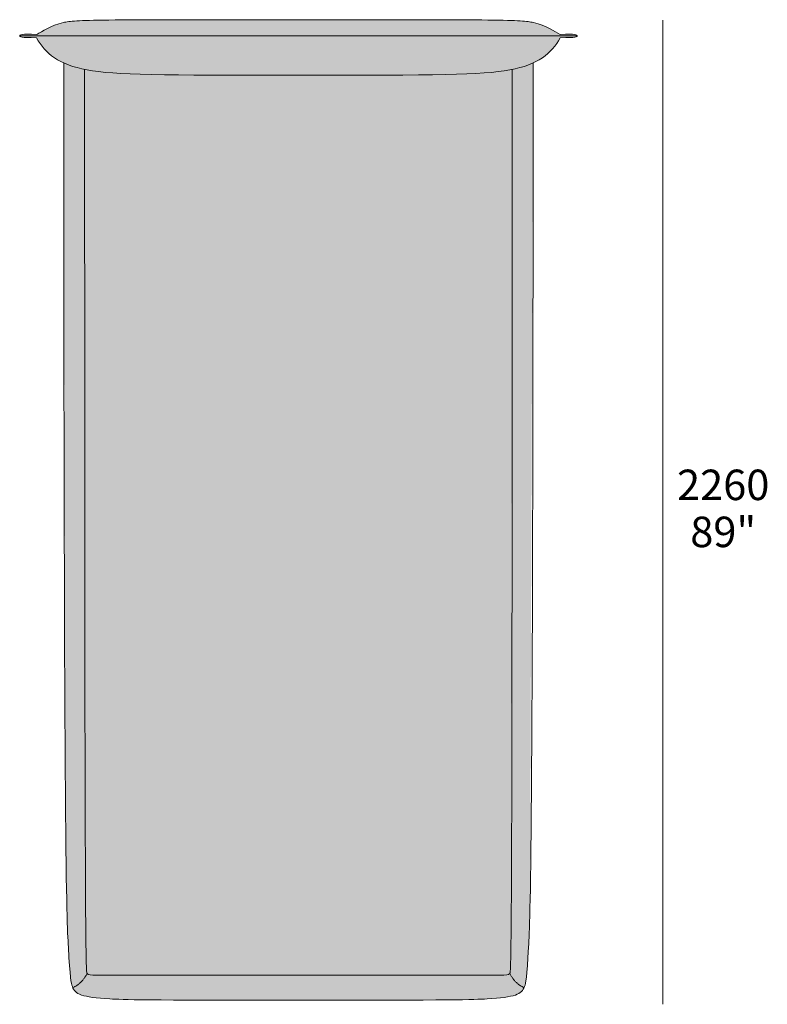
# Model space of a CAD drawing. Units: millimetres. Extents: x -12536 to 42127, y -9016 to -1546.
# Drawn here: x 8909 to 10626, y -5585 to -3324 of the extents above; entities that cross this region are included whole.
import ezdxf

# ---------------------------------------------------------------- set-up
doc = ezdxf.new("R2010")
doc.units = ezdxf.units.MM
for name, color, linetype, lineweight in [('dimensions', 7, 'Continuous', 5), ('drawing', 7, 'Continuous', 5), ('hatch', 9, 'Continuous', 5)]:
    doc.layers.add(name, color=color, linetype=linetype, lineweight=lineweight)
doc.styles.add('Arial Normale', font='arial.ttf')

msp = doc.modelspace()

# ---------------------------------------------------------------- hatches: boundary and pattern name
at = {"layer": 'hatch'}
for points in [[(9549.6, -3324), (9069.6, -3325.7), (9040.5, -3326.9), (9030.3, -3327.6), (9026, -3328.1), (9022.2, -3328.5), (9018.7, -3329), (9015.6, -3329.5), (9012.6, -3330.1), (9009.8, -3330.7), (9007.1, -3331.4), (9004.4, -3332), (9001.8, -3332.8), (8999.3, -3333.5), (8994.4, -3335.1), (8989.7, -3336.8), (8985.2, -3338.5), (8981, -3340.4), (8976.9, -3342.2), (8973.1, -3344.1), (8969.4, -3346), (8965.9, -3347.9), (8948.5, -3358), (8936.3, -3357.6), (8927, -3357.5), (8923.3, -3357.5), (8920.1, -3357.6), (8917.5, -3357.8), (8916.4, -3357.9), (8915.4, -3358), (8914.5, -3358.1), (8913.7, -3358.3), (8913.3, -3358.3), (8913, -3358.4), (8912.7, -3358.5), (8912.4, -3358.6), (8912.1, -3358.7), (8911.9, -3358.7), (8911.6, -3358.8), (8911.5, -3358.9), (8911.4, -3358.9), (8911.3, -3359), (8911.2, -3359), (8911.1, -3359), (8911, -3359.1), (8910.9, -3359.1), (8910.8, -3359.2), (8910.8, -3359.2), (8910.7, -3359.3), (8910.6, -3359.3), (8910.5, -3359.4), (8910.5, -3359.4), (8910.4, -3359.5), (8910.4, -3359.5), (8910.3, -3359.6), (8910.3, -3359.6), (8910.2, -3359.6), (8910.2, -3359.7), (8910.1, -3359.7), (8910.1, -3359.8), (8910, -3359.8), (8910, -3359.9), (8910, -3359.9), (8909.9, -3360), (8909.9, -3360), (8909.9, -3360.1), (8909.9, -3360.1), (8909.8, -3360.2), (8909.8, -3360.3), (8909.8, -3360.3), (8909.8, -3360.4), (8909.8, -3360.4), (8909.8, -3360.5), (8909.7, -3360.5), (8909.7, -3360.6), (8909.7, -3360.6), (8909.7, -3360.7), (8909.7, -3360.8), (8909.7, -3360.9), (9549.6, -3360.9), (10189.4, -3360.9), (10189.4, -3360.9), (10189.4, -3360.8), (10189.4, -3360.7), (10189.4, -3360.6), (10189.4, -3360.6), (10189.4, -3360.5), (10189.3, -3360.5), (10189.3, -3360.4), (10189.3, -3360.4), (10189.3, -3360.3), (10189.3, -3360.3), (10189.3, -3360.2), (10189.2, -3360.1), (10189.2, -3360.1), (10189.2, -3360), (10189.2, -3360), (10189.1, -3359.9), (10189.1, -3359.9), (10189.1, -3359.8), (10189, -3359.8), (10189, -3359.7), (10188.9, -3359.7), (10188.9, -3359.6), (10188.8, -3359.6), (10188.8, -3359.6), (10188.7, -3359.5), (10188.7, -3359.5), (10188.6, -3359.4), (10188.6, -3359.4), (10188.5, -3359.3), (10188.4, -3359.3), (10188.3, -3359.2), (10188.3, -3359.2), (10188.2, -3359.1), (10188.1, -3359.1), (10188, -3359), (10187.9, -3359), (10187.8, -3359), (10187.7, -3358.9), (10187.6, -3358.9), (10187.5, -3358.8), (10187.3, -3358.7), (10187, -3358.7), (10186.7, -3358.6), (10186.4, -3358.5), (10186.1, -3358.4), (10185.8, -3358.3), (10185.4, -3358.3), (10184.6, -3358.1), (10183.7, -3358), (10182.7, -3357.9), (10181.6, -3357.8), (10179, -3357.6), (10175.9, -3357.5), (10172.1, -3357.5), (10162.8, -3357.6), (10150.6, -3358), (10139.6, -3351.6), (10133.2, -3347.9), (10129.7, -3346), (10126, -3344.1), (10122.2, -3342.2), (10118.2, -3340.4), (10113.9, -3338.5), (10109.4, -3336.8), (10104.8, -3335.1), (10099.8, -3333.5), (10097.3, -3332.8), (10094.7, -3332), (10092, -3331.4), (10089.3, -3330.7), (10086.5, -3330.1), (10083.5, -3329.5), (10080.4, -3329), (10076.9, -3328.5), (10073.1, -3328.1), (10068.8, -3327.6), (10058.6, -3326.9), (10029.5, -3325.7)], [(8948.2, -3365.4), (8950.9, -3370.1), (8953.7, -3374.6), (8956.6, -3378.9), (8958.1, -3381.1), (8959.7, -3383.2), (8961.3, -3385.3), (8962.9, -3387.3), (8964.5, -3389.3), (8966.2, -3391.3), (8967.9, -3393.2), (8969.7, -3395.1), (8971.5, -3397), (8973.4, -3398.8), (8975.3, -3400.6), (8977.2, -3402.4), (8979.3, -3404.1), (8981.3, -3405.8), (8983.4, -3407.5), (8985.6, -3409.1), (8987.8, -3410.7), (8990.1, -3412.3), (8992.5, -3413.8), (8994.9, -3415.3), (8997.3, -3416.7), (8999.9, -3418.2), (9002.5, -3419.6), (9005.2, -3420.9), (9007.9, -3422.3), (9010.7, -3423.6), (9015.8, -3425.8), (9021.2, -3427.9), (9026.8, -3429.8), (9032.6, -3431.7), (9038.7, -3433.5), (9045.1, -3435.2), (9051.7, -3436.8), (9058.6, -3438.3), (9064.1, -3439.3), (9076.9, -3441.5), (9090.8, -3443.4), (9106.1, -3445), (9123.1, -3446.4), (9163, -3448.6), (9212.6, -3450), (9549.6, -3451.6), (9886.5, -3450), (9936.1, -3448.6), (9976, -3446.4), (9993, -3445), (10008.3, -3443.4), (10022.2, -3441.5), (10035, -3439.3), (10040.5, -3438.3), (10047.4, -3436.8), (10054, -3435.2), (10060.4, -3433.5), (10066.5, -3431.7), (10072.4, -3429.8), (10077.9, -3427.9), (10083.3, -3425.8), (10088.4, -3423.6), (10091.2, -3422.3), (10094, -3420.9), (10096.6, -3419.6), (10099.2, -3418.2), (10101.8, -3416.7), (10104.2, -3415.3), (10106.6, -3413.8), (10109, -3412.3), (10111.3, -3410.7), (10113.5, -3409.1), (10115.7, -3407.5), (10117.8, -3405.8), (10119.9, -3404.1), (10121.9, -3402.4), (10123.8, -3400.6), (10125.7, -3398.8), (10127.6, -3397), (10129.4, -3395.1), (10131.2, -3393.2), (10132.9, -3391.3), (10134.6, -3389.3), (10136.2, -3387.3), (10137.9, -3385.3), (10139.4, -3383.2), (10141, -3381.1), (10142.5, -3378.9), (10145.4, -3374.6), (10148.2, -3370.1), (10150.9, -3365.4), (10163.3, -3365.3), (10172.7, -3365), (10176.5, -3364.8), (10179.6, -3364.6), (10182.2, -3364.3), (10183.3, -3364.1), (10184.3, -3364), (10185.2, -3363.8), (10185.9, -3363.7), (10186.3, -3363.6), (10186.6, -3363.5), (10186.9, -3363.4), (10187.2, -3363.3), (10187.5, -3363.2), (10187.7, -3363.1), (10187.8, -3363.1), (10187.9, -3363), (10188, -3363), (10188.1, -3362.9), (10188.2, -3362.9), (10188.3, -3362.8), (10188.4, -3362.8), (10188.5, -3362.7), (10188.6, -3362.7), (10188.6, -3362.6), (10188.7, -3362.6), (10188.8, -3362.5), (10188.8, -3362.5), (10188.9, -3362.4), (10188.9, -3362.4), (10189, -3362.4), (10189, -3362.3), (10189, -3362.3), (10189, -3362.3), (10189.1, -3362.3), (10189.1, -3362.2), (10189.1, -3362.2), (10189.1, -3362.2), (10189.1, -3362.2), (10189.2, -3362.1), (10189.2, -3362.1), (10189.2, -3362.1), (10189.2, -3362.1), (10189.2, -3362), (10189.2, -3362), (10189.3, -3362), (10189.3, -3362), (10189.3, -3361.9), (10189.3, -3361.9), (10189.3, -3361.9), (10189.3, -3361.9), (10189.3, -3361.8), (10189.3, -3361.8), (10189.3, -3361.8), (10189.4, -3361.8), (10189.4, -3361.7), (10189.4, -3361.7), (10189.4, -3361.7), (10189.4, -3361.6), (10189.4, -3361.6), (10189.4, -3361.6), (10189.4, -3361.6), (10189.4, -3361.5), (10189.4, -3361.5), (10189.4, -3361.4), (10189.4, -3361.4), (10189.4, -3361.3), (10189.4, -3361.3), (10189.4, -3361.2), (10189.4, -3361.2), (10189.4, -3361.1), (10189.4, -3361), (10189.4, -3360.9), (9549.6, -3360.9), (8909.7, -3360.9), (8909.7, -3361), (8909.7, -3361.1), (8909.7, -3361.2), (8909.7, -3361.2), (8909.7, -3361.3), (8909.7, -3361.3), (8909.7, -3361.4), (8909.7, -3361.4), (8909.7, -3361.5), (8909.7, -3361.5), (8909.7, -3361.6), (8909.7, -3361.6), (8909.7, -3361.6), (8909.7, -3361.6), (8909.7, -3361.7), (8909.7, -3361.7), (8909.7, -3361.7), (8909.7, -3361.8), (8909.8, -3361.8), (8909.8, -3361.8), (8909.8, -3361.8), (8909.8, -3361.9), (8909.8, -3361.9), (8909.8, -3361.9), (8909.8, -3361.9), (8909.8, -3362), (8909.9, -3362), (8909.9, -3362), (8909.9, -3362), (8909.9, -3362.1), (8909.9, -3362.1), (8909.9, -3362.1), (8909.9, -3362.1), (8910, -3362.2), (8910, -3362.2), (8910, -3362.2), (8910, -3362.2), (8910.1, -3362.3), (8910.1, -3362.3), (8910.1, -3362.3), (8910.1, -3362.3), (8910.1, -3362.4), (8910.2, -3362.4), (8910.2, -3362.4), (8910.3, -3362.5), (8910.3, -3362.5), (8910.4, -3362.6), (8910.5, -3362.6), (8910.6, -3362.7), (8910.6, -3362.7), (8910.7, -3362.8), (8910.8, -3362.8), (8910.9, -3362.9), (8911, -3362.9), (8911.1, -3363), (8911.2, -3363), (8911.3, -3363.1), (8911.4, -3363.1), (8911.6, -3363.2), (8911.9, -3363.3), (8912.2, -3363.4), (8912.5, -3363.5), (8912.8, -3363.6), (8913.2, -3363.7), (8914, -3363.8), (8914.8, -3364), (8915.8, -3364.1), (8916.9, -3364.3), (8919.5, -3364.6), (8922.6, -3364.8), (8926.4, -3365), (8935.8, -3365.3)], [(9058.6, -3438.3), (9051.7, -3436.8), (9045.1, -3435.2), (9038.7, -3433.5), (9032.6, -3431.7), (9026.8, -3429.8), (9021.2, -3427.9), (9015.8, -3425.8), (9010.7, -3423.6), (9014.4, -5098), (9017.9, -5364.2), (9021.2, -5454.3), (9025, -5511.9), (9026.1, -5523), (9026.6, -5527.4), (9027.1, -5531.2), (9027.6, -5534.4), (9028.1, -5537.1), (9028.4, -5538.3), (9028.7, -5539.5), (9028.9, -5540.5), (9029.2, -5541.5), (9029.5, -5542.4), (9029.8, -5543.3), (9030.1, -5544.1), (9030.4, -5544.9), (9030.9, -5546.1), (9031.3, -5547.2), (9032.6, -5546.6), (9033.9, -5545.9), (9035.2, -5545.3), (9036.4, -5544.6), (9037.6, -5543.9), (9038.9, -5543.2), (9040.1, -5542.4), (9041.2, -5541.6), (9042.4, -5540.8), (9043.5, -5540), (9044.7, -5539.1), (9045.8, -5538.2), (9046.9, -5537.3), (9047.9, -5536.3), (9049, -5535.4), (9050, -5534.4), (9051, -5533.3), (9052, -5532.3), (9053, -5531.2), (9054, -5530.1), (9054.9, -5528.9), (9055.9, -5527.8), (9056.8, -5526.6), (9057.7, -5525.4), (9058.5, -5524.1), (9059.4, -5522.9), (9060.2, -5521.6), (9061.1, -5520.2), (9061.9, -5518.9), (9062.7, -5517.5), (9063.4, -5516.1), (9064.2, -5514.7), (9064.1, -5514.6), (9064.1, -5514.5), (9064, -5514.5), (9064, -5514.4), (9064, -5514.4), (9063.9, -5514.3), (9063.9, -5514.2), (9063.9, -5514.2), (9063.8, -5514.1), (9063.8, -5514), (9063.8, -5513.9), (9063.7, -5513.8), (9063.7, -5513.7), (9063.7, -5513.6), (9063.6, -5513.4), (9063.6, -5513.3), (9063.5, -5513.1), (9063.5, -5512.8), (9063.4, -5512.3), (9063.3, -5511.9), (9063.2, -5510.7), (9063.1, -5509.1), (9062.8, -5504.9), (9062, -5479.2)], [(10088.4, -3423.6), (10083.3, -3425.8), (10077.9, -3427.9), (10072.4, -3429.8), (10066.5, -3431.7), (10060.4, -3433.5), (10054, -3435.2), (10047.4, -3436.8), (10040.5, -3438.3), (10038.9, -5249.7), (10036.6, -5498.7), (10036.3, -5504.9), (10036.1, -5509.1), (10035.9, -5510.7), (10035.8, -5511.9), (10035.7, -5512.3), (10035.6, -5512.8), (10035.6, -5513.1), (10035.5, -5513.3), (10035.5, -5513.4), (10035.5, -5513.6), (10035.4, -5513.7), (10035.4, -5513.8), (10035.3, -5513.9), (10035.3, -5514), (10035.3, -5514.1), (10035.2, -5514.2), (10035.2, -5514.2), (10035.2, -5514.3), (10035.1, -5514.4), (10035.1, -5514.4), (10035.1, -5514.5), (10035, -5514.5), (10035, -5514.6), (10034.9, -5514.7), (10035.7, -5516.1), (10036.4, -5517.5), (10037.2, -5518.9), (10038, -5520.2), (10038.9, -5521.6), (10039.7, -5522.9), (10040.6, -5524.1), (10041.4, -5525.4), (10042.3, -5526.6), (10043.2, -5527.8), (10044.2, -5528.9), (10045.1, -5530.1), (10046.1, -5531.2), (10047.1, -5532.3), (10048.1, -5533.3), (10049.1, -5534.4), (10050.1, -5535.4), (10051.2, -5536.3), (10052.3, -5537.3), (10053.3, -5538.2), (10054.5, -5539.1), (10055.6, -5540), (10056.7, -5540.8), (10057.9, -5541.6), (10059.1, -5542.4), (10060.2, -5543.2), (10061.5, -5543.9), (10062.7, -5544.6), (10063.9, -5545.3), (10065.2, -5545.9), (10066.5, -5546.6), (10067.8, -5547.2), (10068.3, -5546.1), (10068.7, -5544.9), (10069, -5544.1), (10069.3, -5543.3), (10069.6, -5542.4), (10069.9, -5541.5), (10070.2, -5540.5), (10070.4, -5539.5), (10070.7, -5538.3), (10071, -5537.1), (10071.5, -5534.4), (10072, -5531.2), (10072.5, -5527.4), (10073, -5523), (10074.1, -5511.9), (10077.9, -5454.3), (10081.3, -5364.2)], [(9549.6, -3451.6), (9212.6, -3450), (9163, -3448.6), (9123.1, -3446.4), (9106.1, -3445), (9090.8, -3443.4), (9076.9, -3441.5), (9064.1, -3439.3), (9058.6, -3438.3), (9060.2, -5249.7), (9062.5, -5498.7), (9062.8, -5504.9), (9063.1, -5509.1), (9063.2, -5510.7), (9063.3, -5511.9), (9063.4, -5512.3), (9063.5, -5512.8), (9063.5, -5513.1), (9063.6, -5513.3), (9063.6, -5513.4), (9063.7, -5513.6), (9063.7, -5513.7), (9063.7, -5513.8), (9063.8, -5513.9), (9063.8, -5514), (9063.8, -5514.1), (9063.9, -5514.2), (9063.9, -5514.2), (9063.9, -5514.3), (9064, -5514.4), (9064, -5514.4), (9064, -5514.5), (9064.1, -5514.5), (9064.1, -5514.6), (9064.2, -5514.7), (9064.3, -5514.8), (9064.5, -5515), (9064.6, -5515.1), (9064.8, -5515.3), (9065, -5515.4), (9065.1, -5515.6), (9065.3, -5515.7), (9065.4, -5515.9), (9065.6, -5516), (9065.8, -5516.1), (9065.9, -5516.2), (9066.1, -5516.3), (9066.3, -5516.4), (9066.5, -5516.5), (9066.7, -5516.7), (9066.9, -5516.7), (9067.1, -5516.8), (9067.3, -5516.9), (9067.5, -5517), (9067.7, -5517.1), (9068, -5517.2), (9068.2, -5517.3), (9068.4, -5517.3), (9068.7, -5517.4), (9068.9, -5517.5), (9069.2, -5517.5), (9069.8, -5517.6), (9070.4, -5517.7), (9071, -5517.8), (9071.7, -5517.9), (9072.4, -5518), (9073.9, -5518.1), (9075.7, -5518.2), (9077.7, -5518.2), (10011, -5518.3), (10021.4, -5518.2), (10023.4, -5518.2), (10025.2, -5518.1), (10026.7, -5518), (10027.5, -5517.9), (10028.1, -5517.8), (10028.8, -5517.7), (10029.3, -5517.6), (10029.9, -5517.5), (10030.2, -5517.5), (10030.4, -5517.4), (10030.7, -5517.3), (10030.9, -5517.3), (10031.2, -5517.2), (10031.4, -5517.1), (10031.6, -5517), (10031.8, -5516.9), (10032, -5516.8), (10032.2, -5516.7), (10032.4, -5516.7), (10032.6, -5516.5), (10032.8, -5516.4), (10033, -5516.3), (10033.2, -5516.2), (10033.3, -5516.1), (10033.5, -5516), (10033.7, -5515.9), (10033.8, -5515.7), (10034, -5515.6), (10034.2, -5515.4), (10034.3, -5515.3), (10034.5, -5515.1), (10034.6, -5515), (10034.8, -5514.8), (10034.9, -5514.7), (10035, -5514.6), (10035, -5514.5), (10035.1, -5514.5), (10035.1, -5514.4), (10035.1, -5514.4), (10035.2, -5514.3), (10035.2, -5514.2), (10035.2, -5514.2), (10035.3, -5514.1), (10035.3, -5514), (10035.3, -5513.9), (10035.4, -5513.8), (10035.4, -5513.7), (10035.5, -5513.6), (10035.5, -5513.4), (10035.5, -5513.3), (10035.6, -5513.1), (10035.6, -5512.8), (10035.7, -5512.3), (10035.8, -5511.9), (10035.9, -5510.7), (10036.1, -5509.1), (10036.3, -5504.9), (10037.1, -5479.2), (10040.5, -3438.3), (10035, -3439.3), (10022.2, -3441.5), (10008.3, -3443.4), (9993, -3445), (9976, -3446.4), (9936.1, -3448.6), (9886.5, -3450)], [(9031.3, -5547.2), (9031.6, -5547.9), (9032, -5548.5), (9032.3, -5549.2), (9032.7, -5549.9), (9033, -5550.5), (9033.4, -5551.2), (9033.8, -5551.8), (9034.2, -5552.4), (9034.7, -5553), (9035.1, -5553.6), (9035.6, -5554.2), (9036.1, -5554.8), (9036.6, -5555.4), (9037.1, -5555.9), (9037.7, -5556.5), (9038.3, -5557), (9038.9, -5557.5), (9039.5, -5558), (9040.2, -5558.5), (9040.8, -5559), (9041.6, -5559.5), (9042.3, -5560), (9043.1, -5560.4), (9043.9, -5560.9), (9044.7, -5561.3), (9045.6, -5561.8), (9046.4, -5562.2), (9047.4, -5562.6), (9048.3, -5563), (9049.3, -5563.4), (9050.4, -5563.8), (9051.5, -5564.2), (9052.7, -5564.6), (9053.9, -5565), (9056.6, -5565.7), (9059.5, -5566.4), (9062.6, -5567.1), (9065.8, -5567.7), (9069.3, -5568.4), (9076.9, -5569.5), (9085.4, -5570.5), (9094.7, -5571.4), (9116.4, -5572.9), (9146.8, -5574.3), (9549.6, -5576.3), (9952.3, -5574.3), (9982.7, -5572.9), (10004.4, -5571.4), (10013.7, -5570.5), (10022.2, -5569.5), (10029.8, -5568.4), (10033.3, -5567.7), (10036.5, -5567.1), (10039.6, -5566.4), (10042.5, -5565.7), (10045.2, -5565), (10046.4, -5564.6), (10047.7, -5564.2), (10048.7, -5563.8), (10049.8, -5563.4), (10050.8, -5563), (10051.7, -5562.6), (10052.7, -5562.2), (10053.6, -5561.8), (10054.4, -5561.3), (10055.2, -5560.9), (10056, -5560.4), (10056.8, -5560), (10057.6, -5559.5), (10058.3, -5559), (10058.9, -5558.5), (10059.6, -5558), (10060.2, -5557.5), (10060.8, -5557), (10061.4, -5556.5), (10062, -5555.9), (10062.5, -5555.4), (10063, -5554.8), (10063.5, -5554.2), (10064, -5553.6), (10064.4, -5553), (10064.9, -5552.4), (10065.3, -5551.8), (10065.7, -5551.2), (10066.1, -5550.5), (10066.4, -5549.9), (10066.8, -5549.2), (10067.1, -5548.5), (10067.5, -5547.9), (10067.8, -5547.2), (10066.5, -5546.6), (10065.2, -5545.9), (10063.9, -5545.3), (10062.7, -5544.6), (10061.5, -5543.9), (10060.2, -5543.2), (10059.1, -5542.4), (10057.9, -5541.6), (10056.7, -5540.8), (10055.6, -5540), (10054.5, -5539.1), (10053.3, -5538.2), (10052.3, -5537.3), (10051.2, -5536.3), (10050.1, -5535.4), (10049.1, -5534.4), (10048.1, -5533.3), (10047.1, -5532.3), (10046.1, -5531.2), (10045.1, -5530.1), (10044.2, -5528.9), (10043.2, -5527.8), (10042.3, -5526.6), (10041.4, -5525.4), (10040.6, -5524.1), (10039.7, -5522.9), (10038.9, -5521.6), (10038, -5520.2), (10037.2, -5518.9), (10036.4, -5517.5), (10035.7, -5516.1), (10034.9, -5514.7), (10034.8, -5514.8), (10034.6, -5515), (10034.5, -5515.1), (10034.3, -5515.3), (10034.2, -5515.4), (10034, -5515.6), (10033.8, -5515.7), (10033.7, -5515.9), (10033.5, -5516), (10033.3, -5516.1), (10033.2, -5516.2), (10033, -5516.3), (10032.8, -5516.4), (10032.6, -5516.5), (10032.4, -5516.7), (10032.2, -5516.7), (10032, -5516.8), (10031.8, -5516.9), (10031.6, -5517), (10031.4, -5517.1), (10031.2, -5517.2), (10030.9, -5517.3), (10030.7, -5517.3), (10030.4, -5517.4), (10030.2, -5517.5), (10029.9, -5517.5), (10029.3, -5517.6), (10028.8, -5517.7), (10028.1, -5517.8), (10027.5, -5517.9), (10026.7, -5518), (10025.2, -5518.1), (10023.4, -5518.2), (10021.4, -5518.2), (9088.1, -5518.3), (9077.7, -5518.2), (9075.7, -5518.2), (9073.9, -5518.1), (9072.4, -5518), (9071.7, -5517.9), (9071, -5517.8), (9070.4, -5517.7), (9069.8, -5517.6), (9069.2, -5517.5), (9068.9, -5517.5), (9068.7, -5517.4), (9068.4, -5517.3), (9068.2, -5517.3), (9068, -5517.2), (9067.7, -5517.1), (9067.5, -5517), (9067.3, -5516.9), (9067.1, -5516.8), (9066.9, -5516.7), (9066.7, -5516.7), (9066.5, -5516.5), (9066.3, -5516.4), (9066.1, -5516.3), (9065.9, -5516.2), (9065.8, -5516.1), (9065.6, -5516), (9065.4, -5515.9), (9065.3, -5515.7), (9065.1, -5515.6), (9065, -5515.4), (9064.8, -5515.3), (9064.6, -5515.1), (9064.5, -5515), (9064.3, -5514.8), (9064.2, -5514.7), (9063.4, -5516.1), (9062.7, -5517.5), (9061.9, -5518.9), (9061.1, -5520.2), (9060.2, -5521.6), (9059.4, -5522.9), (9058.5, -5524.1), (9057.7, -5525.4), (9056.8, -5526.6), (9055.9, -5527.8), (9054.9, -5528.9), (9054, -5530.1), (9053, -5531.2), (9052, -5532.3), (9051, -5533.3), (9050, -5534.4), (9049, -5535.4), (9047.9, -5536.3), (9046.9, -5537.3), (9045.8, -5538.2), (9044.7, -5539.1), (9043.5, -5540), (9042.4, -5540.8), (9041.2, -5541.6), (9040.1, -5542.4), (9038.9, -5543.2), (9037.6, -5543.9), (9036.4, -5544.6), (9035.2, -5545.3), (9033.9, -5545.9), (9032.6, -5546.6)]]:
    msp.add_hatch(color=256, dxfattribs=at).paths.add_polyline_path(points, flags=0)

# ---------------------------------------------------------------- linework, layer by layer
at = {"layer": 'dimensions'}
msp.add_lwpolyline([(10386.1, -3325.5), (10386.1, -5585.5)], dxfattribs=at)
at = {"layer": 'drawing'}
for points, degree in [([(9549.6, -3324), (9079.6, -3324), (8999, -3324), (8961.7, -3350.8), (8948.5, -3358)], 3), ([(9549.6, -3324), (10019.5, -3324), (10100.1, -3324), (10137.4, -3350.8), (10150.6, -3358)], 3), ([(8948.2, -3365.4), (8910.7, -3365.4), (8908.2, -3360.8), (8911.7, -3356.5), (8948.5, -3358)], 3), ([(8909.7, -3360.9), (9229.6, -3360.9), (9549.6, -3360.9)], 2), ([(9549.6, -3451.6), (9232.4, -3451.6), (9027.3, -3451.6), (8969.2, -3402.6), (8948.2, -3365.4)], 3), ([(10189.4, -3360.9), (9869.5, -3360.9), (9549.6, -3360.9)], 2), ([(9549.6, -3451.6), (9866.7, -3451.6), (10071.8, -3451.6), (10129.9, -3402.6), (10150.9, -3365.4)], 3), ([(10150.9, -3365.4), (10188.4, -3365.4), (10191, -3360.8), (10187.4, -3356.5), (10150.6, -3358)], 3), ([(9010.7, -3423.6), (9010.7, -5252.2), (9023.5, -5514.3), (9028.8, -5547.3), (9043.6, -5566.1), (9105.5, -5573.5), (9190.2, -5576.3), (9549.6, -5576.3)], 3), ([(10088.4, -3423.6), (10088.4, -5252.2), (10075.6, -5514.3), (10070.3, -5547.3), (10055.5, -5566.1), (9993.6, -5573.5), (9908.9, -5576.3), (9549.6, -5576.3)], 3), ([(9549.6, -5518.3), (9135, -5518.3), (9075, -5518.3), (9063.5, -5518.3), (9058.6, -5503.8), (9058.6, -3438.3)], 3), ([(9549.6, -5518.3), (9964.1, -5518.3), (10024.1, -5518.3), (10035.6, -5518.3), (10040.5, -5503.8), (10040.5, -3438.3)], 3), ([(9064.2, -5514.7), (9052.3, -5537.8), (9031.3, -5547.2)], 2), ([(10034.9, -5514.7), (10046.8, -5537.8), (10067.8, -5547.2)], 2)]:
    msp.add_open_spline(points, degree=degree, dxfattribs=at)

# ---------------------------------------------------------------- texts
at = {"layer": 'dimensions', "char_height": 70, "attachment_point": 5, "style": 'Arial Normale'}
for s, insert, width in [('2260', (10525, -4401.5), 558.478), ('89"', (10525, -4509.5), 408.587)]:
    msp.add_mtext(s, dxfattribs=dict(at, insert=insert, width=width))

doc.saveas('drawing.dxf')
